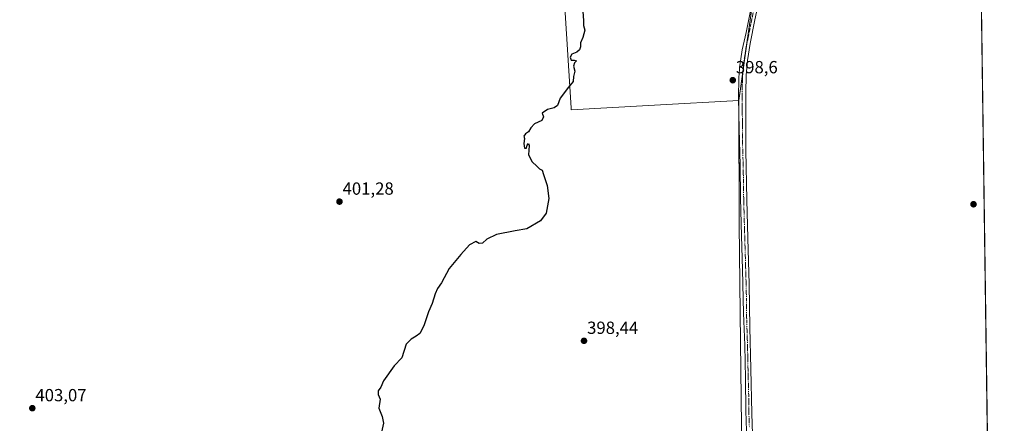
# Model space of a CAD drawing. Units: metres. Extents: x 594709 to 598185, y 4661986 to 4664346.
# Drawn here: x 597624 to 598185, y 4662733 to 4662963 of the extents above; entities that cross this region are included whole.
import ezdxf
from ezdxf.enums import TextEntityAlignment as Align

# ---------------------------------------------------------------- set-up
doc = ezdxf.new("R2010")
doc.units = ezdxf.units.M
doc.header["$MEASUREMENT"] = 0
doc.linetypes.add('TRAZO_Y_PUNTO', pattern=[1, 0.5, -0.25, 0, -0.25])
for name, color, linetype, lineweight in [('Carátula', 7, 'Continuous', 5), ('Comarca CxS', 133, 'Continuous', 0), ('Comunidad Autónoma CxS', 142, 'Continuous', 0), ('Cultivos herbáceos CxS', 92, 'Continuous', 0), ('Cultivos leñosos', 92, 'Continuous', 0), ('Cultivos leñosos CxS', 92, 'Continuous', 0), ('Curva de nivel maestra', 36, 'Continuous', 30), ('Municipio CxS', 142, 'Continuous', 0), ('Pista no pavimentada', 254, 'Continuous', 13), ('Pista no pavimentada Cxs', 254, 'Continuous', 0), ('Pista pavimentada eje', 135, 'TRAZO_Y_PUNTO', 0), ('Provincia CxS', 1, 'Continuous', 0), ('Punto de cota en terreno', 7, 'Continuous', 0), ('Rótulo de punto de cota en terreno', 19, 'Continuous', 0)]:
    doc.layers.add(name, color=color, linetype=linetype, lineweight=lineweight)
doc.styles.add('Arial', font='txt', dxfattribs={"height": 0.2})

# ---------------------------------------------------------------- blocks, each defined once
blk = doc.blocks.new('*U153')
at = {"layer": 'Cultivos leñosos CxS', "color": 92, "linetype": 'Continuous', "lineweight": 0}
blk.add_polyline3d([(597621.76, 4663005.76, 404.62), (597677.04, 4663021.87, 403.88), (597745.31, 4663040.19, 402.81), (597759.76, 4663043.85, 402.72), (597836.98, 4663063.37, 401.58), (597909.76, 4663077.96, 400.52), (597896.39, 4663177.81, 399.15), (597926.18, 4663182.55, 398.94), (597933.45, 4663183.7, 398.45), (597961.22, 4663181, 397.13), (597983.49, 4663186.65, 397.83), (597983.49, 4663186.65, 397.83), (598013.24, 4663079.09, 398.8), (597926.04, 4663070.43, 400.35), (597933.91, 4662976.43, 400.24), (597937.89, 4662912.94, 399.74), (597937.96, 4662911.88, 399.76), (597985.43, 4662914.49, 399.13), (598033.43, 4662917.13, 398.45), (598033.66, 4662846.76, 398.04), (598034.53, 4662779.36, 397.76), (598034.97, 4662731.71, 397.8)], dxfattribs=at)
blk = doc.blocks.new('5PATER')
at = {"layer": 'Carátula', "linetype": 'Continuous', "lineweight": 5}
h = blk.add_hatch(color=250, dxfattribs=at)
edge = h.paths.add_edge_path()
edge.add_ellipse((0, 0.01), major_axis=(-1.33, -1.34), ratio=0.999422, start_angle=0, end_angle=360)

msp = doc.modelspace()

# ---------------------------------------------------------------- linework, layer by layer
at = {"layer": 'Comarca CxS', "color": 133, "linetype": 'Continuous', "lineweight": 0}
msp.add_polyline3d([(595459.53, 4664309.28, 391.87), (598152.61, 4664346.05, 352.18), (598184.75, 4662032.93, 397.41), (598184.75, 4662032.93, 397.41), (594739.51, 4661985.91, 453.28)], dxfattribs=at)
at = {"layer": 'Comunidad Autónoma CxS', "color": 142, "linetype": 'Continuous', "lineweight": 0}
msp.add_polyline3d([(595459.53, 4664309.28, 391.87), (598152.61, 4664346.05, 352.18), (598184.75, 4662032.93, 397.41), (598184.75, 4662032.93, 397.41), (594739.51, 4661985.91, 453.28)], dxfattribs=at)
at = {"layer": 'Cultivos herbáceos CxS', "color": 92, "linetype": 'Continuous', "lineweight": 0}
msp.add_polyline3d([(598171.73, 4662970.11, 396.88), (598175.11, 4662726.68, 397.57), (598124.86, 4662703.67, 398.28), (598114.95, 4662699.13, 398.48), (598036.22, 4662657.35, 399.28), (598036.2, 4662658.3, 399.26), (598034.97, 4662731.71, 397.8), (598034.53, 4662779.36, 397.76), (598033.66, 4662846.76, 398.04), (598033.43, 4662917.13, 398.45), (598043.36, 4662987.42, 398.46), (598055.22, 4663040.02, 398.42), (598171.73, 4662970.11, 396.88)], close=True, dxfattribs=at)
for points in [[(598033.43, 4662917.13, 398.45), (598035.97, 4662935.1, 398.47), (598037.89, 4662948.71, 398.56), (598041.78, 4662976.24, 398.45), (598043.36, 4662987.42, 398.46), (598055.22, 4663040.02, 398.42)], [(598171.73, 4662970.11, 396.88), (598175.11, 4662726.68, 397.57)], [(598036.2, 4662658.31, 399.26), (598036.18, 4662659.43, 399.23), (598034.96, 4662731.71, 397.8), (598034.53, 4662779.36, 397.76), (598033.66, 4662846.76, 398.04), (598033.44, 4662915.53, 398.44), (598033.43, 4662917.13, 398.45)]]:
    msp.add_polyline3d(points, dxfattribs=at)
at = {"layer": 'Cultivos leñosos', "color": 92, "linetype": 'Continuous', "lineweight": 0}
for points in [[(598033.41, 4662917.13, 398.45), (597985.43, 4662914.49, 399.13), (597937.96, 4662911.88, 399.76), (597937.89, 4662912.94, 399.74), (597933.91, 4662976.43, 400.24), (597926.04, 4663070.43, 400.35), (598013.24, 4663079.09, 398.8), (598012.89, 4663080.35, 398.78), (598012.22, 4663082.79, 398.74), (598011.52, 4663085.29, 398.63), (597983.49, 4663186.65, 397.83)], [(598033.41, 4662917.13, 398.45), (597985.43, 4662914.49, 399.13), (597937.96, 4662911.88, 399.76), (597937.89, 4662912.94, 399.74), (597933.91, 4662976.43, 400.24), (597926.04, 4663070.43, 400.35), (598013.24, 4663079.09, 398.8), (598012.89, 4663080.35, 398.78), (598012.22, 4663082.79, 398.74), (598011.52, 4663085.29, 398.63), (597983.49, 4663186.65, 397.83)], [(598033.43, 4662917.13, 398.45), (598035.97, 4662935.1, 398.47), (598037.89, 4662948.71, 398.56), (598041.78, 4662976.24, 398.45), (598043.36, 4662987.42, 398.46), (598055.22, 4663040.02, 398.42)], [(598036.2, 4662658.31, 399.26), (598036.18, 4662659.43, 399.23), (598034.96, 4662731.71, 397.8), (598034.53, 4662779.36, 397.76), (598033.66, 4662846.76, 398.04), (598033.44, 4662915.53, 398.44), (598033.43, 4662917.13, 398.45)]]:
    msp.add_polyline3d(points, dxfattribs=at)
at = {"layer": 'Cultivos leñosos CxS', "color": 92, "linetype": 'Continuous', "lineweight": 0}
msp.add_polyline3d([(598055.22, 4663040.02, 398.42), (598043.36, 4662987.42, 398.46), (598033.43, 4662917.13, 398.45), (597985.43, 4662914.49, 399.13), (597937.96, 4662911.88, 399.76), (597937.89, 4662912.94, 399.74), (597933.91, 4662976.43, 400.24), (597926.04, 4663070.43, 400.35), (598013.24, 4663079.09, 398.8), (597983.49, 4663186.65, 397.83), (598040.93, 4663188.44, 397.18), (598066.28, 4663096.52, 397.76), (598066.38, 4663083.01, 398.02), (598060.49, 4663063.36, 398.23), (598055.22, 4663040.02, 398.42)], close=True, dxfattribs=at)
at = {"layer": 'Curva de nivel maestra', "color": 36, "linetype": 'Continuous', "lineweight": 30}
msp.add_polyline3d([(597944.64, 4662968.16, 400), (597944.94, 4662962.5, 400), (597944.96, 4662959.83, 400), (597945.73, 4662957.32, 400), (597944.65, 4662953.12, 400), (597943.25, 4662949.98, 400), (597943.28, 4662947.83, 400), (597942.75, 4662945.98, 400), (597941.28, 4662944.78, 400), (597938.36, 4662943.65, 400), (597937.47, 4662941.78, 400), (597938.03, 4662940.06, 400), (597939.77, 4662940.24, 400), (597941.1, 4662939.77, 400), (597939.96, 4662938.65, 400), (597939.34, 4662936.74, 400), (597940.12, 4662933.87, 400), (597939.34, 4662930.91, 400), (597939.17, 4662928.02, 400), (597936.44, 4662924.83, 400), (597931.65, 4662918.5, 400), (597930.12, 4662914.34, 400), (597928.35, 4662912.99, 400), (597924.5, 4662912.09, 400), (597921.54, 4662909.93, 400), (597922.25, 4662907.83, 400), (597921.29, 4662905.83, 400), (597917.14, 4662903.83, 400), (597914.93, 4662901.68, 400), (597913.62, 4662899.34, 400), (597911.9, 4662898.16, 400), (597910.95, 4662896.75, 400), (597911.39, 4662895.44, 400), (597910.96, 4662892.68, 400), (597911.36, 4662889.91, 400), (597912.5, 4662890.06, 400), (597912.91, 4662891.67, 400), (597913.73, 4662892.66, 400), (597914.12, 4662891.5, 400), (597913.6, 4662886.29, 400), (597915.78, 4662882.16, 400), (597918.41, 4662879.83, 400), (597919.94, 4662878.17, 400), (597921.45, 4662877.51, 400), (597922.26, 4662874.99, 400), (597924.38, 4662868.78, 400), (597925.26, 4662861.32, 400), (597923.78, 4662853.05, 400), (597920.45, 4662848.54, 400), (597912.78, 4662844.12, 400), (597906.11, 4662842.83, 400), (597895.45, 4662840.74, 400), (597889.95, 4662838.07, 400), (597887.42, 4662835.92, 400), (597885.55, 4662835.61, 400), (597883.72, 4662836.75, 400), (597880.11, 4662834.82, 400), (597875.11, 4662829.36, 400), (597868.45, 4662821.51, 400), (597864.11, 4662813.23, 400), (597861.9, 4662810.08, 400), (597860.42, 4662807.06, 400), (597858.74, 4662801.49, 400), (597856.73, 4662796.67, 400), (597853.98, 4662788.84, 400), (597851.78, 4662784.4, 400), (597849.61, 4662782.89, 400), (597846.78, 4662781.12, 400), (597843.95, 4662778.4, 400), (597841.45, 4662770.6, 400), (597837.11, 4662766.02, 400), (597831.11, 4662757.51, 400), (597829.45, 4662753.84, 400), (597828.06, 4662751.78, 400), (597827.94, 4662749.61, 400), (597829.24, 4662747.06, 400), (597828.44, 4662741.78, 400), (597830.22, 4662737.04, 400), (597830.97, 4662733.32, 400), (597829.97, 4662728.18, 400)], dxfattribs=at)
at = {"layer": 'Municipio CxS', "color": 142, "linetype": 'Continuous', "lineweight": 0}
msp.add_polyline3d([(595459.53, 4664309.28, 391.87), (598152.61, 4664346.05, 352.18), (598184.75, 4662032.93, 397.41), (598184.75, 4662032.93, 397.41), (594739.51, 4661985.91, 453.28)], dxfattribs=at)
at = {"layer": 'Pista no pavimentada', "color": 254, "linetype": 'Continuous', "lineweight": 13}
for points in [[(598046.34, 4662980.81, 398.37), (598042.62, 4662963.11, 398.45), (598039.95, 4662949.6, 398.54), (598038.45, 4662939.89, 398.54), (598037.76, 4662931.63, 398.47), (598037.42, 4662921.45, 398.42), (598037.46, 4662906.55, 398.33), (598037.43, 4662888.69, 398.23), (598038.03, 4662860.57, 398.16), (598038.65, 4662838.72, 397.95), (598039.42, 4662812.57, 397.74), (598039.71, 4662787.83, 397.62), (598040.31, 4662764.24, 397.92), (598041, 4662738.71, 397.97), (598041.78, 4662709.42, 398.31)], [(598038.01, 4662723.17, 398.08), (598037.44, 4662740.39, 397.97), (598037.27, 4662758.75, 398.02), (598036.86, 4662777.77, 397.99), (598036.25, 4662796.07, 398), (598035.65, 4662820.84, 397.97), (598035.08, 4662840.11, 398), (598034.51, 4662861.5, 398.16), (598034.29, 4662880.37, 398.15), (598033.67, 4662901.02, 398.26), (598033.39, 4662918.44, 398.46), (598033.49, 4662930.23, 398.45), (598034.05, 4662937.11, 398.51), (598035.45, 4662946.05, 398.61), (598037.6, 4662955.99, 398.43), (598041.1, 4662973.1, 398.51)]]:
    msp.add_polyline3d(points, dxfattribs=at)
at = {"layer": 'Pista no pavimentada Cxs', "color": 254, "linetype": 'Continuous', "lineweight": 0}
for points in [[(598046.34, 4662980.81, 398.37), (598042.62, 4662963.11, 398.45), (598039.95, 4662949.6, 398.54), (598038.45, 4662939.89, 398.54), (598037.76, 4662931.63, 398.47), (598037.42, 4662921.45, 398.42), (598037.46, 4662906.55, 398.33), (598037.43, 4662888.69, 398.23), (598038.03, 4662860.57, 398.16), (598038.65, 4662838.72, 397.95), (598039.42, 4662812.57, 397.74), (598039.71, 4662787.83, 397.62), (598040.31, 4662764.24, 397.92), (598041, 4662738.71, 397.97), (598041.78, 4662709.42, 398.31)], [(598038.01, 4662723.17, 398.08), (598037.44, 4662740.39, 397.97), (598037.27, 4662758.75, 398.02), (598036.86, 4662777.77, 397.99), (598036.25, 4662796.07, 398), (598035.65, 4662820.84, 397.97), (598035.08, 4662840.11, 398), (598034.51, 4662861.5, 398.16), (598034.29, 4662880.37, 398.15), (598033.67, 4662901.02, 398.26), (598033.39, 4662918.44, 398.46), (598033.49, 4662930.23, 398.45), (598034.05, 4662937.11, 398.51), (598035.45, 4662946.05, 398.61), (598037.6, 4662955.99, 398.43), (598041.1, 4662973.1, 398.51)]]:
    msp.add_polyline3d(points, dxfattribs=at)
at = {"layer": 'Pista pavimentada eje', "color": 135, "linetype": 'TRAZO_Y_PUNTO', "lineweight": 0}
msp.add_polyline3d([(598041.86, 4662968.11, 398.49), (598040.11, 4662959.55, 398.44), (598038.78, 4662952.8, 398.47), (598037.7, 4662947.83, 398.56), (598036.25, 4662938.5, 398.5), (598035.63, 4662930.93, 398.43), (598035.46, 4662925.84, 398.41), (598035.41, 4662919.95, 398.39), (598035.43, 4662912.5, 398.37), (598035.57, 4662903.79, 398.28), (598035.55, 4662894.86, 398.21), (598035.86, 4662884.53, 398.18), (598036.16, 4662870.47, 398.15), (598036.27, 4662861.04, 398.13), (598036.87, 4662839.42, 398.03), (598037.54, 4662816.71, 397.95), (598037.84, 4662804.32, 397.89), (598037.98, 4662791.95, 397.85), (598038.29, 4662782.8, 397.83), (598038.59, 4662771.01, 397.8), (598038.79, 4662761.5, 397.99), (598039.14, 4662748.73, 397.99), (598039.22, 4662739.55, 397.97), (598039.51, 4662730.94, 398.06)], dxfattribs=at)
at = {"layer": 'Provincia CxS', "color": 1, "linetype": 'Continuous', "lineweight": 0}
msp.add_polyline3d([(595459.53, 4664309.28, 391.87), (598152.61, 4664346.05, 352.18), (598184.75, 4662032.93, 397.41), (598184.75, 4662032.93, 397.41), (594739.51, 4661985.91, 453.28)], dxfattribs=at)

# ---------------------------------------------------------------- block references
at = {"layer": 'Cultivos leñosos CxS', "color": 92, "linetype": 'Continuous', "lineweight": 0}
msp.add_blockref('*U153', (0, 0), dxfattribs=at)
at = {"layer": 'Punto de cota en terreno', "linetype": 'Continuous', "lineweight": 0}
for p in [(598030.06, 4662928.72, 398.6), (597805.98, 4662859.53, 401.28), (598167.22, 4662858.03, 396.86), (597945.29, 4662780.21, 398.44), (597630.98, 4662741.81, 403.07)]:
    msp.add_blockref('5PATER', p, dxfattribs=at)

# ---------------------------------------------------------------- texts
at = {"layer": 'Rótulo de punto de cota en terreno', "color": 19, "linetype": 'Continuous', "lineweight": 0, "style": 'Arial'}
for s, p in [('398,6', (598031.82, 4662930.48)), ('401,28', (597807.74, 4662861.29)), ('398,44', (597947.05, 4662781.97)), ('403,07', (597632.74, 4662743.57))]:
    msp.add_text(s, height=7, dxfattribs=at).set_placement(p, align=Align.BOTTOM_LEFT)

doc.saveas('drawing.dxf')
